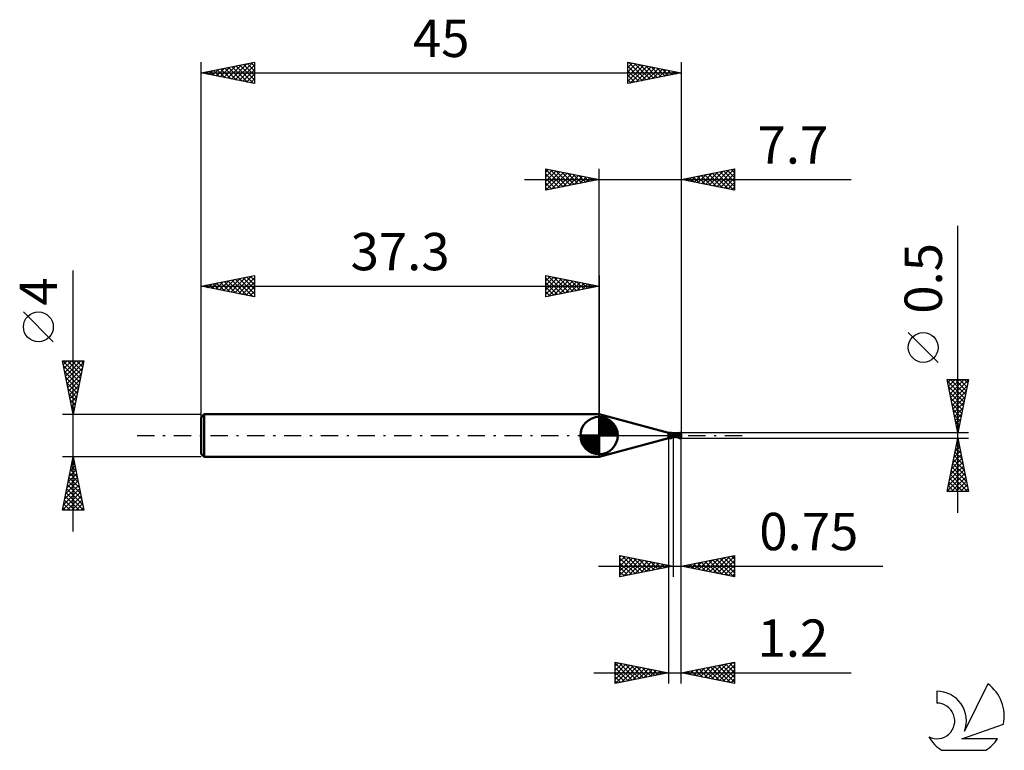
# Model space of a CAD drawing. Units: millimetres. Extents: x -17 to 75.3, y -29.5 to 39.
import ezdxf
from ezdxf.enums import TextEntityAlignment as Align

# ---------------------------------------------------------------- set-up
doc = ezdxf.new("R2010")
doc.units = ezdxf.units.MM
doc.header["$LTSCALE"] = 4.05
doc.linetypes.add('LONGDASH_DASH', pattern=[0.85, 0.4, -0.2, 0.05, -0.2])
for name, color, linetype in [('1', 4, 'CONTINUOUS'), ('2', 7, 'CONTINUOUS'), ('4', 2, 'LONGDASH_DASH'), ('CUT', 1, 'CONTINUOUS'), ('NOCUT', 7, 'CONTINUOUS'), ('SK1', 4, 'CONTINUOUS'), ('SK2', 7, 'CONTINUOUS'), ('SK4', 2, 'LONGDASH_DASH'), ('SK6', 5, 'CONTINUOUS')]:
    doc.layers.add(name, color=color, linetype=linetype)
doc.styles.get("Standard").update_dxf_attribs({"font": 'Monospac821 BT'})

msp = doc.modelspace()

# ---------------------------------------------------------------- linework, layer by layer
at = {"layer": '1', "color": 4, "linetype": 'CONTINUOUS', "lineweight": 50}
for p, q in [((43.8, 0.25), (37.3, 2)), ((37.3, -2), (37.3, 2)), ((43.8, 0.25), (44.071, 0.25)), ((43.8, -0.25), (43.8, 0.25)), ((43.914, 0.202), (43.915, 0.203)), ((43.914, 0.201), (43.914, 0.202)), ((43.914, 0.199), (43.914, 0.201)), ((43.914, 0.198), (43.914, 0.199)), ((43.914, 0.197), (43.914, 0.198)), ((43.914, 0.195), (43.914, 0.197)), ((43.914, 0.194), (43.914, 0.195)), ((43.914, 0.193), (43.914, 0.194)), ((43.915, 0.191), (43.914, 0.193)), ((43.915, 0.204), (43.916, 0.205)), ((43.915, 0.203), (43.915, 0.204)), ((43.916, 0.19), (43.915, 0.191)), ((43.916, 0.205), (43.917, 0.206)), ((43.916, 0.188), (43.916, 0.19)), ((43.917, 0.187), (43.916, 0.188)), ((43.917, 0.206), (43.918, 0.207)), ((43.918, 0.186), (43.917, 0.187)), ((43.918, 0.207), (43.919, 0.208)), ((43.918, 0.185), (43.918, 0.186)), ((43.919, 0.183), (43.918, 0.185)), ((43.919, 0.208), (43.92, 0.209)), ((43.92, 0.182), (43.919, 0.183)), ((43.92, 0.209), (43.921, 0.21)), ((43.921, 0.181), (43.92, 0.182)), ((43.921, 0.21), (43.923, 0.21)), ((43.929, 0.172), (43.921, 0.181)), ((43.923, 0.21), (43.924, 0.211)), ((43.924, 0.211), (43.926, 0.212)), ((43.926, 0.212), (43.928, 0.212)), ((43.928, 0.212), (43.929, 0.213)), ((43.929, 0.213), (43.931, 0.213)), ((43.938, 0.164), (43.929, 0.172)), ((43.931, 0.213), (43.933, 0.213)), ((43.933, 0.213), (43.935, 0.214)), ((43.935, 0.214), (43.946, 0.216)), ((43.947, 0.155), (43.938, 0.164)), ((43.946, 0.216), (43.957, 0.219)), ((43.956, 0.146), (43.947, 0.155)), ((43.966, 0.137), (43.956, 0.146)), ((43.957, 0.219), (43.968, 0.222)), ((43.977, 0.128), (43.966, 0.137)), ((43.968, 0.222), (43.979, 0.225)), ((43.987, 0.119), (43.977, 0.128)), ((43.979, 0.225), (43.989, 0.228)), ((43.999, 0.111), (43.987, 0.119)), ((43.989, 0.228), (43.998, 0.231)), ((43.998, 0.231), (44.008, 0.234)), ((44.01, 0.103), (43.999, 0.111)), ((44.008, 0.234), (44.017, 0.237)), ((44.023, 0.095), (44.01, 0.103)), ((44.017, 0.237), (44.025, 0.239)), ((44.035, 0.088), (44.023, 0.095)), ((44.025, 0.239), (44.033, 0.242)), ((44.033, 0.242), (44.041, 0.244)), ((44.048, 0.081), (44.035, 0.088)), ((44.041, 0.244), (44.048, 0.246)), ((44.048, 0.246), (44.055, 0.248)), ((44.061, 0.075), (44.048, 0.081)), ((44.055, 0.248), (44.061, 0.249)), ((44.061, 0.249), (44.066, 0.25)), ((44.074, 0.069), (44.061, 0.075)), ((44.066, 0.25), (44.071, 0.25)), ((44.074, 0.25), (44.071, 0.25)), ((44.076, 0.249), (44.074, 0.25)), ((44.088, 0.064), (44.074, 0.069)), ((44.079, 0.249), (44.076, 0.249)), ((44.081, 0.248), (44.079, 0.249)), ((44.082, 0.246), (44.081, 0.248)), ((44.083, 0.245), (44.082, 0.246)), ((44.089, 0.234), (44.083, 0.245)), ((44.102, 0.059), (44.088, 0.064)), ((44.096, 0.224), (44.089, 0.234)), ((44.104, 0.214), (44.096, 0.224)), ((44.116, 0.054), (44.102, 0.059)), ((44.112, 0.205), (44.104, 0.214)), ((44.121, 0.196), (44.112, 0.205)), ((44.13, 0.051), (44.116, 0.054)), ((44.125, 0.193), (44.121, 0.196)), ((44.133, 0.187), (44.125, 0.193)), ((44.144, 0.047), (44.13, 0.051)), ((44.14, 0.182), (44.133, 0.187)), ((44.139, -0.002), (44.143, 0)), ((44.151, 0.176), (44.14, 0.182)), ((44.143, 0), (44.157, 0.007)), ((44.151, 0.046), (44.144, 0.047)), ((44.161, 0.17), (44.151, 0.176)), ((44.158, 0.046), (44.151, 0.046)), ((44.157, 0.007), (44.172, 0.014)), ((44.165, 0.045), (44.158, 0.046)), ((44.172, 0.166), (44.161, 0.17)), ((44.165, 0.045), (44.172, 0.045)), ((44.183, 0.163), (44.172, 0.166)), ((44.172, 0.045), (44.179, 0.046)), ((44.172, 0.014), (44.186, 0.02)), ((44.179, 0.046), (44.185, 0.046)), ((44.197, 0.16), (44.183, 0.163)), ((44.185, 0.046), (44.192, 0.047)), ((44.186, 0.02), (44.202, 0.026)), ((44.192, 0.047), (44.198, 0.049)), ((44.206, 0.159), (44.197, 0.16)), ((44.198, 0.049), (44.204, 0.05)), ((44.202, 0.026), (44.217, 0.031)), ((44.204, 0.05), (44.209, 0.052)), ((44.217, 0.159), (44.206, 0.159)), ((44.209, 0.052), (44.214, 0.054)), ((44.214, 0.054), (44.219, 0.056)), ((44.217, 0.159), (44.228, 0.159)), ((44.217, 0.031), (44.233, 0.036)), ((44.219, 0.056), (44.224, 0.058)), ((44.224, 0.058), (44.229, 0.06)), ((44.228, 0.159), (44.239, 0.161)), ((44.229, 0.06), (44.233, 0.063)), ((44.233, 0.063), (44.237, 0.065)), ((44.233, 0.036), (44.25, 0.04)), ((44.237, 0.065), (44.24, 0.068)), ((44.239, 0.161), (44.25, 0.163)), ((44.24, 0.068), (44.243, 0.07)), ((44.243, 0.07), (44.246, 0.073)), ((44.246, 0.073), (44.248, 0.076)), ((44.248, 0.076), (44.25, 0.079)), ((44.25, -0.163), (44.25, 0.163)), ((44.272, 0.158), (44.25, 0.161)), ((44.272, 0.074), (44.25, 0.086)), ((44.259, 0.032), (44.25, 0.038)), ((44.261, 0.026), (44.25, 0.031)), ((44.269, 0.027), (44.259, 0.032)), ((44.273, 0.02), (44.261, 0.026)), ((44.278, 0.021), (44.269, 0.027)), ((44.295, 0.154), (44.272, 0.158)), ((44.294, 0.061), (44.272, 0.074)), ((44.284, 0.015), (44.273, 0.02)), ((44.287, 0.016), (44.278, 0.021)), ((44.295, 0.01), (44.284, 0.015)), ((44.297, 0.011), (44.287, 0.016)), ((44.316, 0.049), (44.294, 0.061)), ((44.312, 0.152), (44.295, 0.154)), ((44.306, 0.004), (44.295, 0.01)), ((44.306, 0.005), (44.297, 0.011)), ((44.316, 0), (44.306, 0.005)), ((44.318, -0.001), (44.306, 0.004)), ((44.334, 0.149), (44.312, 0.152)), ((44.339, 0.037), (44.316, 0.049)), ((44.316, 0), (44.316, 0)), ((44.357, 0.146), (44.334, 0.149)), ((44.361, 0.025), (44.339, 0.037)), ((44.374, 0.144), (44.357, 0.146)), ((44.384, 0.012), (44.361, 0.025)), ((44.397, 0.141), (44.374, 0.144)), ((44.406, 0), (44.384, 0.012)), ((44.42, 0.139), (44.397, 0.141)), ((44.465, -0.032), (44.406, 0)), ((44.436, 0.137), (44.42, 0.139)), ((44.459, 0.135), (44.436, 0.137)), ((44.482, 0.133), (44.459, 0.135)), ((44.498, 0.132), (44.482, 0.133)), ((44.52, 0.131), (44.498, 0.132)), ((44.53, 0.132), (44.508, 0.132)), ((44.542, 0.129), (44.52, 0.131)), ((44.552, 0.132), (44.53, 0.132)), ((44.625, 0.121), (44.542, 0.13)), ((44.552, 0.132), (44.575, 0.132)), ((44.563, 0.132), (44.604, 0.152)), ((44.575, 0.132), (44.596, 0.132)), ((44.596, 0.132), (44.616, 0.132)), ((44.604, 0.152), (44.649, 0.173)), ((44.616, 0.132), (44.639, 0.132)), ((44.618, 0.132), (44.664, 0.149)), ((44.707, 0.107), (44.625, 0.121)), ((44.639, 0.132), (44.678, 0.132)), ((44.649, 0.173), (44.7, 0.194)), ((44.664, 0.149), (44.711, 0.164)), ((44.705, 0.132), (44.678, 0.132)), ((44.7, 0.194), (44.76, 0.214)), ((44.737, 0.131), (44.705, 0.132)), ((44.791, 0.092), (44.707, 0.107)), ((44.711, 0.164), (44.757, 0.176)), ((44.768, 0.13), (44.737, 0.131)), ((44.757, 0.176), (44.803, 0.186)), ((44.76, 0.214), (44.83, 0.231)), ((44.8, 0.128), (44.768, 0.13)), ((44.863, 0.077), (44.791, 0.092)), ((44.832, 0.126), (44.8, 0.128)), ((44.803, 0.186), (44.849, 0.194)), ((44.83, 0.231), (44.911, 0.244)), ((44.863, 0.123), (44.832, 0.126)), ((44.849, 0.194), (44.896, 0.2)), ((44.895, 0.119), (44.863, 0.123)), ((44.919, 0.065), (44.863, 0.077)), ((44.892, 0.209), (44.891, 0.211)), ((44.946, 0.104), (44.891, 0.211)), ((44.899, 0.21), (44.891, 0.211)), ((44.893, 0.208), (44.892, 0.209)), ((44.892, 0.111), (44.893, 0.114)), ((44.892, 0.109), (44.892, 0.111)), ((44.892, 0.107), (44.892, 0.109)), ((44.892, 0.104), (44.892, 0.107)), ((44.909, 0.104), (44.892, 0.104)), ((44.893, 0.206), (44.893, 0.208)), ((44.894, 0.205), (44.893, 0.206)), ((44.893, 0.116), (44.894, 0.118)), ((44.893, 0.114), (44.893, 0.116)), ((44.895, 0.203), (44.894, 0.205)), ((44.894, 0.118), (44.895, 0.119)), ((44.895, 0.202), (44.895, 0.203)), ((44.896, 0.2), (44.895, 0.202)), ((44.895, 0.119), (44.895, 0.119)), ((44.895, 0.119), (44.895, 0.119)), ((44.895, 0.119), (44.895, 0.119)), ((44.895, 0.119), (44.895, 0.119)), ((44.895, 0.119), (44.895, 0.119)), ((44.895, 0.119), (44.895, 0.119)), ((44.898, 0.119), (44.895, 0.119)), ((44.898, 0.195), (44.896, 0.2)), ((44.9, 0.19), (44.898, 0.195)), ((44.898, 0.119), (44.9, 0.12)), ((44.907, 0.21), (44.899, 0.21)), ((44.902, 0.185), (44.9, 0.19)), ((44.9, 0.12), (44.902, 0.12)), ((44.903, 0.18), (44.902, 0.185)), ((44.902, 0.12), (44.904, 0.121)), ((44.905, 0.176), (44.903, 0.18)), ((44.904, 0.121), (44.906, 0.122)), ((44.906, 0.171), (44.905, 0.176)), ((44.907, 0.167), (44.906, 0.171)), ((44.906, 0.122), (44.907, 0.124)), ((44.914, 0.209), (44.907, 0.21)), ((44.908, 0.162), (44.907, 0.167)), ((44.907, 0.124), (44.909, 0.126)), ((44.909, 0.158), (44.908, 0.162)), ((44.91, 0.154), (44.909, 0.158)), ((44.909, 0.126), (44.91, 0.128)), ((44.923, 0.104), (44.909, 0.104)), ((44.911, 0.15), (44.91, 0.154)), ((44.91, 0.131), (44.911, 0.133)), ((44.91, 0.128), (44.91, 0.131)), ((44.911, 0.244), (45, 0.25)), ((44.911, 0.147), (44.911, 0.15)), ((44.911, 0.143), (44.911, 0.147)), ((44.911, 0.14), (44.911, 0.143)), ((44.911, 0.136), (44.911, 0.14)), ((44.911, 0.133), (44.911, 0.136)), ((44.922, 0.208), (44.914, 0.209)), ((44.972, 0.051), (44.919, 0.065)), ((44.93, 0.207), (44.922, 0.208)), ((44.936, 0.104), (44.923, 0.104)), ((44.937, 0.206), (44.93, 0.207)), ((44.947, 0.104), (44.936, 0.104)), ((44.945, 0.204), (44.937, 0.206)), ((44.945, 0.204), (44.954, 0.205)), ((44.953, 0.203), (44.945, 0.204)), ((44.959, 0.104), (44.947, 0.104)), ((44.961, 0.201), (44.953, 0.203)), ((44.954, 0.205), (44.963, 0.206)), ((44.971, 0.104), (44.959, 0.104)), ((44.969, 0.199), (44.961, 0.201)), ((44.963, 0.206), (44.972, 0.206)), ((44.963, -0.001), (44.964, 0.008)), ((44.964, 0.008), (44.966, 0.017)), ((44.966, 0.017), (44.967, 0.026)), ((44.967, 0.026), (44.968, 0.034)), ((44.968, 0.034), (44.97, 0.043)), ((44.977, 0.197), (44.969, 0.199)), ((44.97, 0.043), (44.972, 0.051)), ((44.985, 0.104), (44.971, 0.104)), ((44.972, 0.206), (44.982, 0.206)), ((44.972, 0.057), (44.973, 0.062)), ((44.972, 0.051), (44.972, 0.057)), ((44.973, 0.062), (44.974, 0.067)), ((44.974, 0.067), (44.975, 0.073)), ((44.975, 0.073), (44.977, 0.078)), ((44.985, 0.195), (44.977, 0.197)), ((44.977, 0.078), (44.978, 0.083)), ((44.978, 0.083), (44.979, 0.087)), ((44.979, 0.087), (44.98, 0.092)), ((44.98, 0.092), (44.982, 0.096)), ((44.982, 0.206), (44.991, 0.206)), ((44.982, 0.096), (44.983, 0.1)), ((44.983, 0.1), (44.985, 0.104)), ((44.993, 0.193), (44.985, 0.195)), ((45, 0.044), (44.985, 0.104)), ((45, 0.206), (44.991, 0.206)), ((45, 0.191), (44.993, 0.193)), ((45, -0.25), (45, 0.25)), ((37.3, -2), (43.8, -0.25)), ((43.8, -0.25), (44.071, -0.25)), ((44.026, -0.128), (44.027, -0.123)), ((44.026, -0.132), (44.026, -0.128)), ((44.026, -0.137), (44.026, -0.132)), ((44.027, -0.141), (44.026, -0.137)), ((44.027, -0.123), (44.028, -0.118)), ((44.028, -0.146), (44.027, -0.141)), ((44.028, -0.118), (44.029, -0.114)), ((44.029, -0.15), (44.028, -0.146)), ((44.029, -0.114), (44.031, -0.109)), ((44.031, -0.154), (44.029, -0.15)), ((44.031, -0.109), (44.033, -0.105)), ((44.033, -0.157), (44.031, -0.154)), ((44.033, -0.105), (44.035, -0.1)), ((44.036, -0.161), (44.033, -0.157)), ((44.035, -0.1), (44.037, -0.096)), ((44.039, -0.164), (44.036, -0.161)), ((44.037, -0.096), (44.039, -0.091)), ((44.039, -0.091), (44.042, -0.086)), ((44.042, -0.167), (44.039, -0.164)), ((44.042, -0.086), (44.045, -0.082)), ((44.046, -0.17), (44.042, -0.167)), ((44.045, -0.082), (44.049, -0.077)), ((44.05, -0.173), (44.046, -0.17)), ((44.049, -0.077), (44.052, -0.073)), ((44.054, -0.175), (44.05, -0.173)), ((44.052, -0.073), (44.056, -0.068)), ((44.059, -0.177), (44.054, -0.175)), ((44.056, -0.068), (44.06, -0.063)), ((44.063, -0.185), (44.059, -0.177)), ((44.06, -0.063), (44.064, -0.058)), ((44.067, -0.193), (44.063, -0.185)), ((44.064, -0.058), (44.069, -0.054)), ((44.071, -0.2), (44.067, -0.193)), ((44.069, -0.054), (44.073, -0.049)), ((44.074, -0.207), (44.071, -0.2)), ((44.071, -0.25), (44.074, -0.25)), ((44.073, -0.049), (44.078, -0.045)), ((44.077, -0.213), (44.074, -0.207)), ((44.074, -0.25), (44.076, -0.249)), ((44.076, -0.249), (44.079, -0.249)), ((44.08, -0.219), (44.077, -0.213)), ((44.078, -0.045), (44.083, -0.04)), ((44.079, -0.249), (44.081, -0.248)), ((44.082, -0.225), (44.08, -0.219)), ((44.081, -0.248), (44.082, -0.246)), ((44.083, -0.23), (44.082, -0.225)), ((44.082, -0.246), (44.083, -0.245)), ((44.083, -0.04), (44.088, -0.036)), ((44.084, -0.235), (44.083, -0.23)), ((44.083, -0.245), (44.089, -0.234)), ((44.083, -0.245), (44.084, -0.242)), ((44.085, -0.239), (44.084, -0.235)), ((44.084, -0.242), (44.085, -0.239)), ((44.088, -0.036), (44.093, -0.032)), ((44.089, -0.234), (44.096, -0.224)), ((44.093, -0.032), (44.098, -0.028)), ((44.096, -0.224), (44.104, -0.214)), ((44.098, -0.028), (44.104, -0.024)), ((44.104, -0.024), (44.109, -0.02)), ((44.104, -0.214), (44.112, -0.205)), ((44.109, -0.02), (44.115, -0.017)), ((44.112, -0.205), (44.121, -0.196)), ((44.115, -0.017), (44.119, -0.014)), ((44.119, -0.014), (44.123, -0.012)), ((44.121, -0.196), (44.125, -0.193)), ((44.123, -0.012), (44.127, -0.009)), ((44.125, -0.193), (44.133, -0.187)), ((44.127, -0.009), (44.131, -0.007)), ((44.131, -0.007), (44.135, -0.005)), ((44.133, -0.187), (44.14, -0.182)), ((44.135, -0.005), (44.139, -0.002)), ((44.14, -0.182), (44.151, -0.176)), ((44.151, -0.176), (44.161, -0.17)), ((44.161, -0.17), (44.172, -0.166)), ((44.172, -0.166), (44.183, -0.163)), ((44.183, -0.163), (44.197, -0.16)), ((44.197, -0.16), (44.206, -0.159)), ((44.206, -0.159), (44.217, -0.159)), ((44.228, -0.159), (44.217, -0.159)), ((44.239, -0.161), (44.228, -0.159)), ((44.25, -0.163), (44.239, -0.161)), ((44.299, -0.078), (44.25, -0.066)), ((44.286, -0.124), (44.25, -0.12)), ((44.25, -0.161), (44.273, -0.158)), ((44.273, -0.158), (44.296, -0.154)), ((44.322, -0.127), (44.286, -0.124)), ((44.296, -0.154), (44.314, -0.152)), ((44.348, -0.089), (44.299, -0.078)), ((44.314, -0.152), (44.338, -0.148)), ((44.317, -0.001), (44.316, 0)), ((44.317, -0.001), (44.317, -0.001)), ((44.318, -0.001), (44.317, -0.001)), ((44.318, -0.001), (44.318, -0.001)), ((44.318, -0.002), (44.318, -0.001)), ((44.357, -0.023), (44.318, -0.002)), ((44.358, -0.129), (44.322, -0.127)), ((44.338, -0.148), (44.36, -0.146)), ((44.397, -0.099), (44.348, -0.089)), ((44.395, -0.043), (44.357, -0.023)), ((44.394, -0.131), (44.358, -0.129)), ((44.36, -0.146), (44.379, -0.143)), ((44.379, -0.143), (44.404, -0.141)), ((44.427, -0.132), (44.394, -0.131)), ((44.432, -0.064), (44.395, -0.043)), ((44.446, -0.108), (44.397, -0.099)), ((44.404, -0.141), (44.425, -0.138)), ((44.425, -0.138), (44.444, -0.137)), ((44.459, -0.132), (44.427, -0.132)), ((44.471, -0.084), (44.432, -0.064)), ((44.444, -0.137), (44.47, -0.134)), ((44.494, -0.115), (44.446, -0.108)), ((44.459, -0.132), (44.487, -0.132)), ((44.518, -0.062), (44.465, -0.032)), ((44.47, -0.134), (44.49, -0.133)), ((44.509, -0.104), (44.471, -0.084)), ((44.487, -0.132), (44.504, -0.132)), ((44.49, -0.133), (44.508, -0.132)), ((44.543, -0.122), (44.494, -0.115)), ((44.504, -0.132), (44.518, -0.132)), ((44.547, -0.123), (44.509, -0.104)), ((44.565, -0.088), (44.518, -0.062)), ((44.518, -0.132), (44.533, -0.132)), ((44.533, -0.132), (44.548, -0.132)), ((44.584, -0.142), (44.547, -0.123)), ((44.548, -0.132), (44.563, -0.132)), ((44.606, -0.111), (44.565, -0.088)), ((44.623, -0.161), (44.584, -0.142)), ((44.641, -0.131), (44.606, -0.111)), ((44.667, -0.181), (44.623, -0.161)), ((44.672, -0.147), (44.641, -0.131)), ((44.717, -0.2), (44.667, -0.181)), ((44.704, -0.161), (44.672, -0.147)), ((44.736, -0.175), (44.704, -0.161)), ((44.774, -0.218), (44.717, -0.2)), ((44.768, -0.187), (44.736, -0.175)), ((44.801, -0.199), (44.768, -0.187)), ((44.841, -0.234), (44.774, -0.218)), ((44.837, -0.21), (44.801, -0.199)), ((44.874, -0.22), (44.837, -0.21)), ((44.918, -0.245), (44.841, -0.234)), ((44.913, -0.23), (44.874, -0.22)), ((44.953, -0.238), (44.913, -0.23)), ((45, -0.25), (44.918, -0.245)), ((44.993, -0.244), (44.953, -0.238)), ((44.96, -0.04), (44.961, -0.03)), ((44.96, -0.049), (44.96, -0.04)), ((44.96, -0.059), (44.96, -0.049)), ((44.96, -0.069), (44.96, -0.059)), ((44.96, -0.079), (44.96, -0.069)), ((44.96, -0.089), (44.96, -0.079)), ((44.96, -0.098), (44.96, -0.089)), ((44.961, -0.108), (44.96, -0.098)), ((44.961, -0.02), (44.962, -0.011)), ((44.961, -0.03), (44.961, -0.02)), ((44.962, -0.118), (44.961, -0.108)), ((44.962, -0.011), (44.963, -0.001)), ((44.962, -0.127), (44.962, -0.118)), ((44.963, -0.136), (44.962, -0.127)), ((44.965, -0.145), (44.963, -0.136)), ((44.966, -0.154), (44.965, -0.145)), ((44.967, -0.163), (44.966, -0.154)), ((44.969, -0.171), (44.967, -0.163)), ((44.971, -0.18), (44.969, -0.171)), ((44.972, -0.187), (44.971, -0.18)), ((44.974, -0.195), (44.972, -0.187)), ((44.976, -0.202), (44.974, -0.195)), ((44.979, -0.209), (44.976, -0.202)), ((44.981, -0.216), (44.979, -0.209)), ((44.983, -0.222), (44.981, -0.216)), ((44.986, -0.228), (44.983, -0.222)), ((44.988, -0.234), (44.986, -0.228)), ((44.991, -0.239), (44.988, -0.234)), ((44.993, -0.244), (44.991, -0.239))]:
    msp.add_line(p, q, dxfattribs=at)
for centre, major_axis, ratio, start_param, end_param in [((44.155, 0.32), (-0.035, 0.256), 0.94098, 1.868768, 3.400448), ((44.292, -0.339), (0.051, 0.372), 0.940977, 0.261241, 0.66692), ((44.265, -0.335), (0.037, 0.27), 0.940979, 0.200836, 1.077411), ((45.011, 0), (0, 0.25), 0.324919, 2.921133, 3.00499)]:
    msp.add_ellipse(centre, major_axis=major_axis, ratio=ratio, start_param=start_param, end_param=end_param, dxfattribs=at)
at = {"layer": '2', "color": 7, "linetype": 'CONTINUOUS', "lineweight": 25}
for p, q in [((32.3, 23), (32.3, 25)), ((32.3, 25), (37.3, 24)), ((32.3, 24.698), (32.551, 24.95)), ((32.3, 24.94), (33.917, 23.323)), ((37.3, 0), (37.3, 25)), ((45, 25), (45, 0.25)), ((45, 24), (50, 25)), ((48.33, 23.334), (49.995, 24.999)), ((49.696, 24.939), (50, 24.635)), ((50, 25), (50, 23)), ((30.3, 24), (60.925, 24)), ((32.3, 24.274), (32.905, 24.879)), ((32.3, 23.85), (33.258, 24.808)), ((32.3, 23.426), (33.612, 24.738)), ((32.3, 23.001), (33.965, 24.667)), ((32.3, 24.516), (33.563, 23.253)), ((32.3, 24.092), (33.21, 23.182)), ((37.3, 24), (32.3, 23)), ((32.756, 24.909), (34.271, 23.394)), ((32.828, 23.106), (34.319, 24.596)), ((33.286, 24.803), (34.624, 23.465)), ((33.359, 23.212), (34.673, 24.525)), ((33.817, 24.697), (34.978, 23.535)), ((33.889, 23.318), (35.026, 24.455)), ((34.347, 24.591), (35.331, 23.606)), ((34.419, 23.424), (35.38, 24.384)), ((34.877, 24.485), (35.685, 23.677)), ((34.95, 23.53), (35.733, 24.313)), ((35.408, 24.378), (36.038, 23.748)), ((35.48, 23.636), (36.087, 24.243)), ((35.938, 24.272), (36.392, 23.818)), ((36.01, 23.742), (36.44, 24.172)), ((36.468, 24.166), (36.745, 23.889)), ((36.541, 23.848), (36.794, 24.101)), ((36.999, 24.06), (37.099, 23.96)), ((37.071, 23.954), (37.147, 24.03)), ((50, 23), (45, 24)), ((45.1, 24.02), (45.15, 23.97)), ((45.148, 23.97), (45.222, 24.044)), ((45.453, 24.091), (45.68, 23.864)), ((45.502, 23.9), (45.753, 24.15)), ((45.807, 24.161), (46.21, 23.758)), ((45.855, 23.829), (46.283, 24.257)), ((46.161, 24.232), (46.741, 23.652)), ((46.209, 23.758), (46.813, 24.363)), ((46.514, 24.303), (47.271, 23.546)), ((46.562, 23.687), (47.344, 24.469)), ((46.868, 24.373), (47.801, 23.44)), ((46.916, 23.617), (47.874, 24.575)), ((47.221, 24.444), (48.332, 23.334)), ((47.27, 23.546), (48.404, 24.681)), ((47.575, 24.515), (48.862, 23.228)), ((47.623, 23.475), (48.935, 24.787)), ((47.928, 24.586), (49.392, 23.121)), ((47.977, 23.405), (49.465, 24.893)), ((48.282, 24.656), (49.923, 23.015)), ((48.635, 24.727), (50, 23.362)), ((48.684, 23.263), (50, 24.579)), ((48.989, 24.798), (50, 23.787)), ((49.037, 23.192), (50, 24.155)), ((49.343, 24.868), (50, 24.211)), ((32.3, 23.668), (32.856, 23.111)), ((32.3, 23.243), (32.503, 23.041)), ((49.391, 23.122), (50, 23.731)), ((49.744, 23.051), (50, 23.307)), ((70.925, -7.25), (70.925, 19.675)), ((69.075, 6.862), (66.275, 9.662)), ((70.925, 0.25), (69.925, 5.25)), ((69.925, 5.25), (71.925, 5.25)), ((69.954, 5.106), (71.572, 3.487)), ((69.979, 4.978), (70.251, 5.25)), ((70.05, 4.625), (70.675, 5.25)), ((70.121, 4.271), (71.099, 5.25)), ((70.191, 3.918), (71.524, 5.25)), ((70.234, 5.25), (71.643, 3.841)), ((70.262, 3.564), (71.919, 5.221)), ((70.333, 3.211), (71.813, 4.691)), ((70.658, 5.25), (71.714, 4.194)), ((71.925, 5.25), (70.925, 0.25)), ((71.082, 5.25), (71.785, 4.548)), ((71.507, 5.25), (71.855, 4.901)), ((70.06, 4.575), (71.502, 3.134)), ((70.166, 4.045), (71.431, 2.78)), ((70.404, 2.857), (71.707, 4.161)), ((70.272, 3.515), (71.36, 2.426)), ((70.378, 2.984), (71.29, 2.073)), ((70.474, 2.504), (71.601, 3.63)), ((70.545, 2.15), (71.495, 3.1)), ((70.484, 2.454), (71.219, 1.719)), ((70.59, 1.924), (71.148, 1.366)), ((70.616, 1.796), (71.389, 2.57)), ((70.686, 1.443), (71.283, 2.039)), ((70.696, 1.393), (71.077, 1.012)), ((70.757, 1.089), (71.177, 1.509)), ((70.828, 0.736), (71.071, 0.979)), ((71.925, 0.25), (45, 0.25)), ((70.802, 0.863), (71.007, 0.659)), ((70.899, 0.382), (70.965, 0.448)), ((70.908, 0.333), (70.936, 0.305)), ((43.8, -0.25), (43.8, -23.25)), ((44.25, -0.25), (44.25, -13.25)), ((45, -0.25), (71.925, -0.25)), ((45, -13.25), (45, -0.25)), ((45, -23.25), (45, -0.25)), ((69.925, -5.25), (70.925, -0.25)), ((70.779, -0.979), (71.022, -0.736)), ((70.807, -0.839), (71.102, -1.133)), ((70.878, -0.485), (70.996, -0.603)), ((70.885, -0.449), (70.952, -0.383)), ((70.925, -0.25), (71.925, -5.25)), ((70.461, -2.57), (71.234, -1.797)), ((70.567, -2.04), (71.164, -1.443)), ((70.666, -1.546), (71.314, -2.194)), ((70.673, -1.509), (71.093, -1.09)), ((70.737, -1.192), (71.208, -1.664)), ((70.249, -3.631), (71.376, -2.504)), ((70.355, -3.1), (71.305, -2.15)), ((70.454, -2.607), (71.632, -3.785)), ((70.524, -2.253), (71.526, -3.255)), ((70.595, -1.9), (71.42, -2.724)), ((69.931, -5.222), (71.588, -3.565)), ((70.037, -4.691), (71.517, -3.211)), ((70.143, -4.161), (71.446, -2.857)), ((70.242, -3.667), (71.824, -5.25)), ((70.312, -3.314), (71.844, -4.846)), ((70.383, -2.96), (71.738, -4.315)), ((70.1, -4.374), (70.976, -5.25)), ((70.171, -4.021), (71.4, -5.25)), ((70.327, -5.25), (71.659, -3.918)), ((70.751, -5.25), (71.729, -4.272)), ((71.925, -5.25), (69.925, -5.25)), ((69.959, -5.082), (70.127, -5.25)), ((70.029, -4.728), (70.551, -5.25)), ((71.175, -5.25), (71.8, -4.625)), ((71.599, -5.25), (71.871, -4.979)), ((39.25, -13.25), (39.25, -11.25)), ((39.25, -11.25), (44.25, -12.25)), ((39.25, -11.402), (39.376, -11.275)), ((39.25, -11.826), (39.73, -11.346)), ((39.25, -12.25), (40.083, -11.417)), ((39.25, -12.674), (40.437, -11.487)), ((39.25, -11.502), (40.706, -12.959)), ((39.25, -13.099), (40.791, -11.558)), ((39.25, -11.927), (40.353, -13.029)), ((39.465, -11.293), (41.06, -12.888)), ((39.591, -13.182), (41.144, -11.629)), ((39.995, -11.399), (41.413, -12.817)), ((40.122, -13.076), (41.498, -11.7)), ((40.526, -11.505), (41.767, -12.747)), ((40.652, -12.97), (41.851, -11.77)), ((41.056, -11.611), (42.121, -12.676)), ((41.182, -12.864), (42.205, -11.841)), ((41.586, -11.717), (42.474, -12.605)), ((41.713, -12.757), (42.558, -11.912)), ((42.117, -11.823), (42.828, -12.534)), ((42.243, -12.651), (42.912, -11.982)), ((42.647, -11.929), (43.181, -12.464)), ((45, -12.25), (50, -11.25)), ((45.903, -12.431), (46.354, -11.979)), ((46.256, -12.501), (46.884, -11.873)), ((46.526, -11.945), (47.288, -12.708)), ((46.61, -12.572), (47.415, -11.767)), ((46.879, -11.874), (47.819, -12.814)), ((46.963, -12.643), (47.945, -11.661)), ((47.233, -11.803), (48.349, -12.92)), ((47.317, -12.713), (48.475, -11.555)), ((47.586, -11.733), (48.879, -13.026)), ((47.671, -12.784), (49.006, -11.449)), ((47.94, -11.662), (49.41, -13.132)), ((48.024, -12.855), (49.536, -11.343)), ((48.293, -11.591), (49.94, -13.238)), ((48.378, -12.926), (50, -11.303)), ((48.647, -11.521), (50, -12.874)), ((48.731, -12.996), (50, -11.727)), ((49, -11.45), (50, -12.449)), ((49.354, -11.379), (50, -12.025)), ((49.708, -11.308), (50, -11.601)), ((50, -11.25), (50, -13.25)), ((37.25, -12.25), (63.9, -12.25)), ((44.25, -12.25), (39.25, -13.25)), ((39.25, -12.351), (39.999, -13.1)), ((39.25, -12.775), (39.646, -13.171)), ((42.773, -12.545), (43.265, -12.053)), ((43.177, -12.035), (43.535, -12.393)), ((43.304, -12.439), (43.619, -12.124)), ((43.708, -12.142), (43.888, -12.322)), ((43.834, -12.333), (43.973, -12.195)), ((44.238, -12.248), (44.242, -12.252)), ((50, -13.25), (45, -12.25)), ((45.111, -12.228), (45.167, -12.283)), ((45.196, -12.289), (45.293, -12.191)), ((45.465, -12.157), (45.697, -12.389)), ((45.549, -12.36), (45.824, -12.085)), ((45.818, -12.086), (46.228, -12.496)), ((46.172, -12.016), (46.758, -12.602)), ((49.085, -13.067), (50, -12.152)), ((49.438, -13.138), (50, -12.576)), ((39.25, -13.199), (39.292, -13.242)), ((49.792, -13.208), (50, -13)), ((38.8, -23.25), (38.8, -21.25)), ((38.8, -21.25), (43.8, -22.25)), ((38.8, -21.618), (39.107, -21.311)), ((38.8, -21.346), (40.387, -22.933)), ((38.8, -22.042), (39.46, -21.382)), ((38.8, -22.466), (39.814, -21.453)), ((38.8, -22.891), (40.167, -21.523)), ((38.8, -21.77), (40.033, -23.003)), ((38.881, -23.234), (40.521, -21.594)), ((39.211, -21.332), (40.74, -22.862)), ((39.411, -23.128), (40.874, -21.665)), ((39.741, -21.438), (41.094, -22.791)), ((39.942, -23.022), (41.228, -21.736)), ((40.271, -21.544), (41.448, -22.72)), ((40.472, -22.916), (41.581, -21.806)), ((40.802, -21.65), (41.801, -22.65)), ((41.002, -22.81), (41.935, -21.877)), ((41.332, -21.756), (42.155, -22.579)), ((41.533, -22.703), (42.289, -21.948)), ((41.862, -21.862), (42.508, -22.508)), ((42.063, -22.597), (42.642, -22.018)), ((42.393, -21.969), (42.862, -22.438)), ((42.593, -22.491), (42.996, -22.089)), ((42.923, -22.075), (43.215, -22.367)), ((45, -22.25), (50, -21.25)), ((45.397, -22.329), (45.596, -22.131)), ((45.617, -22.127), (45.925, -22.435)), ((45.751, -22.4), (46.126, -22.025)), ((45.97, -22.056), (46.456, -22.541)), ((46.104, -22.471), (46.657, -21.919)), ((46.324, -21.985), (46.986, -22.647)), ((46.458, -22.542), (47.187, -21.813)), ((46.678, -21.914), (47.516, -22.753)), ((46.811, -22.612), (47.717, -21.707)), ((47.031, -21.844), (48.047, -22.859)), ((47.165, -22.683), (48.248, -21.6)), ((47.385, -21.773), (48.577, -22.965)), ((47.519, -22.754), (48.778, -21.494)), ((47.738, -21.702), (49.107, -23.071)), ((47.872, -22.824), (49.308, -21.388)), ((48.092, -21.632), (49.638, -23.178)), ((48.226, -22.895), (49.838, -21.282)), ((48.445, -21.561), (50, -23.116)), ((48.579, -22.966), (50, -21.545)), ((48.799, -21.49), (50, -22.691)), ((48.933, -23.037), (50, -21.969)), ((49.152, -21.42), (50, -22.267)), ((49.506, -21.349), (50, -21.843)), ((49.86, -21.278), (50, -21.419)), ((50, -21.25), (50, -23.25)), ((36.8, -22.25), (60.925, -22.25)), ((38.8, -22.194), (39.68, -23.074)), ((43.8, -22.25), (38.8, -23.25)), ((38.8, -22.619), (39.326, -23.145)), ((38.8, -23.043), (38.973, -23.215)), ((43.124, -22.385), (43.349, -22.16)), ((43.453, -22.181), (43.569, -22.296)), ((43.654, -22.279), (43.703, -22.231)), ((50, -23.25), (45, -22.25)), ((45.044, -22.259), (45.066, -22.237)), ((45.263, -22.197), (45.395, -22.329)), ((49.286, -23.107), (50, -22.394)), ((49.64, -23.178), (50, -22.818)), ((49.993, -23.249), (50, -23.242))]:
    msp.add_line(p, q, dxfattribs=at)
msp.add_circle((67.675, 8.262), 1.4, dxfattribs=at)
at = {"layer": '4', "color": 2, "linetype": 'LONGDASH_DASH', "lineweight": 25}
msp.add_line((37.3, 0), (45, 0), dxfattribs=at)
at = {"layer": 'CUT', "color": 1, "linetype": 'CONTINUOUS', "lineweight": 25}
for p, q in [((45, 0.25), (44.25, 0.25)), ((44.25, 0.25), (44.25, 0)), ((44.25, 0), (45, 0)), ((45, 0.245), (45, 0.25)), ((45, 0), (45, 0.245))]:
    msp.add_line(p, q, dxfattribs=at)
at = {"layer": 'NOCUT', "color": 7, "linetype": 'CONTINUOUS', "lineweight": 25}
for p, q in [((43.8, 0.25), (37.3, 2)), ((37.3, 2), (37.3, 0)), ((37.3, 0), (44.25, 0)), ((44.25, 0.25), (43.8, 0.25)), ((44.25, 0), (44.25, 0.25))]:
    msp.add_line(p, q, dxfattribs=at)
at = {"layer": 'SK1', "color": 4, "linetype": 'CONTINUOUS', "lineweight": 50}
for p, q in [((0.3, 2), (0, 1.7)), ((37.3, 2), (0.3, 2)), ((0.3, 2), (0.3, -2)), ((0, 1.7), (0, -1.7)), ((37.3, 0), (37.3, 1.75)), ((37.3, 1.705), (37.344, 1.749)), ((37.3, 1.457), (37.571, 1.728)), ((37.3, 1.705), (39.005, 0)), ((37.3, 1.21), (37.774, 1.684)), ((37.3, 0.962), (37.959, 1.621)), ((37.3, 0.715), (38.127, 1.542)), ((37.3, 1.457), (38.757, 0)), ((37.3, 0.467), (38.281, 1.448)), ((37.3, 0.22), (38.423, 1.342)), ((37.3, 1.21), (38.51, 0)), ((37.3, 0.962), (38.262, 0)), ((37.328, 0), (38.551, 1.223)), ((37.515, 1.737), (39.037, 0.215)), ((37.575, 0), (38.667, 1.092)), ((37.823, 0), (38.771, 0.948)), ((37.833, 1.667), (38.967, 0.533)), ((38.34, 1.407), (38.707, 1.04)), ((37.3, 0), (35.55, 0)), ((35.551, -0.044), (35.595, 0)), ((35.572, -0.271), (35.843, 0)), ((35.616, -0.474), (36.09, 0)), ((35.679, -0.659), (36.338, 0)), ((35.758, -0.827), (36.585, 0)), ((35.787, 0), (37.3, -1.513)), ((35.852, -0.981), (36.833, 0)), ((35.958, -1.123), (37.08, 0)), ((36.035, 0), (37.3, -1.265)), ((36.282, 0), (37.3, -1.018)), ((36.53, 0), (37.3, -0.77)), ((36.777, 0), (37.3, -0.523)), ((37.025, 0), (37.3, -0.275)), ((37.272, 0), (37.3, -0.028)), ((37.3, 0.715), (38.015, 0)), ((37.3, 0.467), (37.767, 0)), ((37.3, 0.22), (37.52, 0)), ((37.3, 0), (39.05, 0)), ((37.3, -1.75), (37.3, 0)), ((38.07, 0), (38.861, 0.79)), ((38.318, 0), (38.936, 0.619)), ((38.565, 0), (38.996, 0.431)), ((38.813, 0), (39.036, 0.223)), ((35.55, -0.011), (37.289, -1.75)), ((35.574, -0.281), (37.019, -1.726)), ((35.664, -0.619), (36.681, -1.636)), ((36.077, -1.251), (37.3, -0.028)), ((36.208, -1.367), (37.3, -0.275)), ((36.352, -1.471), (37.3, -0.523)), ((36.51, -1.561), (37.3, -0.77)), ((0, -1.7), (0.3, -2)), ((36.681, -1.636), (37.3, -1.018)), ((36.869, -1.696), (37.3, -1.265)), ((37.077, -1.736), (37.3, -1.513)), ((0.3, -2), (37.3, -2))]:
    msp.add_line(p, q, dxfattribs=at)
for start, end in [(90, 180), (0, 90), (180, 270), (270, 0)]:
    msp.add_arc((37.3, 0), 1.75, start, end, dxfattribs=at)
at = {"layer": 'SK2', "color": 7, "linetype": 'CONTINUOUS', "lineweight": 25}
for p, q in [((0, 0), (0, 35)), ((0, 34), (5, 35)), ((0.727, 33.855), (1.09, 34.218)), ((0.799, 34.16), (1.199, 33.76)), ((1.08, 33.784), (1.62, 34.324)), ((1.153, 34.231), (1.73, 33.654)), ((1.434, 33.713), (2.151, 34.43)), ((1.507, 34.301), (2.26, 33.548)), ((1.787, 33.642), (2.681, 34.536)), ((1.86, 34.372), (2.79, 33.442)), ((2.141, 33.572), (3.211, 34.642)), ((2.214, 34.443), (3.321, 33.336)), ((2.495, 33.501), (3.742, 34.748)), ((2.567, 34.513), (3.851, 33.23)), ((2.848, 33.43), (4.272, 34.854)), ((2.921, 34.584), (4.381, 33.124)), ((3.202, 33.36), (4.802, 34.96)), ((3.274, 34.655), (4.911, 33.018)), ((3.555, 33.289), (5, 34.734)), ((3.628, 34.726), (5, 33.353)), ((3.909, 33.218), (5, 34.309)), ((3.981, 34.796), (5, 33.778)), ((4.335, 34.867), (5, 34.202)), ((4.689, 34.938), (5, 34.626)), ((5, 35), (5, 33)), ((40, 33), (40, 35)), ((40, 35), (45, 34)), ((40, 34.944), (40.047, 34.991)), ((40, 34.52), (40.4, 34.92)), ((40, 34.096), (40.754, 34.849)), ((40, 33.671), (41.107, 34.779)), ((40, 33.247), (41.461, 34.708)), ((40, 34.635), (41.363, 33.272)), ((40, 34.211), (41.009, 33.202)), ((40.074, 34.985), (41.716, 33.343)), ((40.222, 33.044), (41.814, 34.637)), ((40.605, 34.879), (42.07, 33.414)), ((40.752, 33.15), (42.168, 34.566)), ((41.135, 34.773), (42.423, 33.485)), ((41.282, 33.256), (42.521, 34.496)), ((41.665, 34.667), (42.777, 33.555)), ((41.812, 33.362), (42.875, 34.425)), ((42.196, 34.561), (43.131, 33.626)), ((42.343, 33.469), (43.229, 34.354)), ((42.726, 34.455), (43.484, 33.697)), ((42.873, 33.575), (43.582, 34.284)), ((43.256, 34.349), (43.838, 33.767)), ((43.403, 33.681), (43.936, 34.213)), ((43.787, 34.243), (44.191, 33.838)), ((43.934, 33.787), (44.289, 34.142)), ((45, 35), (45, 0.25)), ((0, 34), (45, 34)), ((5, 33), (0, 34)), ((0.02, 33.996), (0.029, 34.006)), ((0.092, 34.018), (0.139, 33.972)), ((0.373, 33.925), (0.56, 34.112)), ((0.446, 34.089), (0.669, 33.866)), ((4.262, 33.147), (5, 33.885)), ((4.616, 33.077), (5, 33.461)), ((45, 34), (40, 33)), ((40, 33.787), (40.656, 33.131)), ((40, 33.362), (40.302, 33.06)), ((44.317, 34.137), (44.545, 33.909)), ((44.464, 33.893), (44.643, 34.071)), ((44.847, 34.03), (44.898, 33.98)), ((44.994, 33.999), (44.996, 34.001)), ((4.969, 33.006), (5, 33.037)), ((-12, -9), (-12, 15.475)), ((0, 2), (0, 15)), ((0, 14), (5, 15)), ((2.798, 13.44), (4.198, 14.84)), ((3.152, 13.37), (4.728, 14.946)), ((3.506, 13.299), (5, 14.793)), ((3.932, 14.786), (5, 13.718)), ((4.285, 14.857), (5, 14.142)), ((4.639, 14.928), (5, 14.567)), ((4.992, 14.999), (5, 14.991)), ((5, 15), (5, 13)), ((32.3, 13), (32.3, 15)), ((32.3, 15), (37.3, 14)), ((32.3, 14.94), (32.35, 14.99)), ((32.3, 14.516), (32.703, 14.919)), ((32.3, 14.092), (33.057, 14.849)), ((32.3, 13.668), (33.41, 14.778)), ((32.528, 14.954), (34.119, 13.364)), ((33.058, 14.848), (34.472, 13.434)), ((37.3, 15), (37.3, 2)), ((0, 14), (37.3, 14)), ((5, 13), (0, 14)), ((0.043, 14.009), (0.064, 13.987)), ((0.324, 13.935), (0.485, 14.097)), ((0.396, 14.079), (0.594, 13.881)), ((0.677, 13.865), (1.016, 14.203)), ((0.75, 14.15), (1.125, 13.775)), ((1.031, 13.794), (1.546, 14.309)), ((1.103, 14.221), (1.655, 13.669)), ((1.384, 13.723), (2.076, 14.415)), ((1.457, 14.291), (2.185, 13.563)), ((1.738, 13.652), (2.607, 14.521)), ((1.811, 14.362), (2.716, 13.457)), ((2.091, 13.582), (3.137, 14.627)), ((2.164, 14.433), (3.246, 13.351)), ((2.445, 13.511), (3.667, 14.733)), ((2.518, 14.504), (3.776, 13.245)), ((2.871, 14.574), (4.307, 13.139)), ((3.225, 14.645), (4.837, 13.033)), ((3.578, 14.716), (5, 13.294)), ((3.859, 13.228), (5, 14.369)), ((4.213, 13.157), (5, 13.945)), ((32.3, 14.758), (33.765, 13.293)), ((32.3, 13.243), (33.764, 14.707)), ((32.3, 14.334), (33.411, 13.222)), ((37.3, 14), (32.3, 13)), ((32.3, 13.91), (33.058, 13.152)), ((32.526, 13.045), (34.117, 14.637)), ((33.056, 13.151), (34.471, 14.566)), ((33.587, 13.257), (34.825, 14.495)), ((33.589, 14.742), (34.826, 13.505)), ((34.117, 13.363), (35.178, 14.424)), ((34.119, 14.636), (35.179, 13.576)), ((34.647, 13.47), (35.532, 14.354)), ((34.649, 14.53), (35.533, 13.647)), ((35.178, 13.576), (35.885, 14.283)), ((35.18, 14.424), (35.886, 13.717)), ((35.708, 13.682), (36.239, 14.212)), ((35.71, 14.318), (36.24, 13.788)), ((36.238, 13.788), (36.592, 14.142)), ((36.24, 14.212), (36.593, 13.859)), ((36.769, 13.894), (36.946, 14.071)), ((36.771, 14.106), (36.947, 13.929)), ((37.299, 14), (37.299, 14)), ((4.566, 13.087), (5, 13.521)), ((4.92, 13.016), (5, 13.096)), ((32.3, 13.485), (32.704, 13.081)), ((32.3, 13.061), (32.351, 13.01)), ((-13.85, 8.788), (-16.65, 11.588)), ((-12, 2), (-13, 7)), ((-13, 7), (-11, 7)), ((-12.996, 6.98), (-12.976, 7)), ((-12.947, 7), (-11.325, 5.377)), ((-12.925, 6.626), (-12.551, 7)), ((-12.907, 6.536), (-11.395, 5.024)), ((-12.855, 6.273), (-12.127, 7)), ((-12.784, 5.919), (-11.703, 7)), ((-12.713, 5.565), (-11.279, 7)), ((-12.642, 5.212), (-11.036, 6.818)), ((-12.523, 7), (-11.254, 5.731)), ((-12.099, 7), (-11.183, 6.084)), ((-11, 7), (-12, 2)), ((-11.674, 7), (-11.112, 6.438)), ((-11.25, 7), (-11.042, 6.791)), ((-12.801, 6.005), (-11.466, 4.67)), ((-12.572, 4.858), (-11.142, 6.288)), ((-12.501, 4.505), (-11.249, 5.757)), ((-12.695, 5.475), (-11.537, 4.317)), ((-12.589, 4.945), (-11.607, 3.963)), ((-12.43, 4.151), (-11.355, 5.227)), ((-12.36, 3.798), (-11.461, 4.697)), ((-12.483, 4.414), (-11.678, 3.609)), ((-12.377, 3.884), (-11.749, 3.256)), ((-12.289, 3.444), (-11.567, 4.166)), ((-12.271, 3.354), (-11.82, 2.902)), ((-12.218, 3.091), (-11.673, 3.636)), ((-12.165, 2.823), (-11.89, 2.549)), ((-12.147, 2.737), (-11.779, 3.106)), ((-13, 2), (0, 2)), ((-12.077, 2.384), (-11.885, 2.575)), ((-12.059, 2.293), (-11.961, 2.195)), ((-12.006, 2.03), (-11.991, 2.045)), ((-12, -2), (-13, -2)), ((-13, -7), (-12, -2)), ((-12.158, -2.789), (-11.895, -2.526)), ((-12.102, -2.511), (-11.847, -2.767)), ((-12.052, -2.258), (-11.966, -2.172)), ((-12.032, -2.158), (-11.953, -2.237)), ((0, -2), (-12, -2)), ((-12, -2), (-11, -7)), ((-12.476, -4.38), (-11.683, -3.586)), ((-12.37, -3.849), (-11.753, -3.233)), ((-12.314, -3.572), (-11.528, -4.358)), ((-12.264, -3.319), (-11.824, -2.879)), ((-12.244, -3.218), (-11.634, -3.828)), ((-12.173, -2.865), (-11.741, -3.297)), ((-12.688, -5.44), (-11.541, -4.294)), ((-12.582, -4.91), (-11.612, -3.94)), ((-12.456, -4.279), (-11.316, -5.419)), ((-12.385, -3.925), (-11.422, -4.888)), ((-12.975, -7), (-11.329, -5.354)), ((-12.9, -6.501), (-11.4, -5.001)), ((-12.794, -5.971), (-11.471, -4.647)), ((-12.668, -5.34), (-11.008, -7)), ((-12.597, -4.986), (-11.104, -6.479)), ((-12.527, -4.633), (-11.21, -5.949)), ((-12.88, -6.4), (-12.28, -7)), ((-12.809, -6.047), (-11.856, -7)), ((-12.739, -5.693), (-11.432, -7)), ((-12.551, -7), (-11.258, -5.708)), ((-12.126, -7), (-11.188, -6.061)), ((-11.702, -7), (-11.117, -6.415)), ((-11, -7), (-13, -7)), ((-12.951, -6.754), (-12.705, -7)), ((-11.278, -7), (-11.046, -6.768))]:
    msp.add_line(p, q, dxfattribs=at)
msp.add_circle((-15.25, 10.188), 1.4, dxfattribs=at)
at = {"layer": 'SK4', "color": 2, "linetype": 'LONGDASH_DASH', "lineweight": 25}
msp.add_line((-6, 0), (51, 0), dxfattribs=at)
at = {"layer": 'SK6', "color": 5, "linetype": 'CONTINUOUS', "lineweight": 25}
for p, q in [((68.94, -23.985), (68.94, -25.088)), ((73.735, -23.28), (71.537, -27.737)), ((71.28, -28.438), (75.2, -27.077)), ((74.637, -28.438), (71.28, -28.438)), ((69.402, -29.52), (73.544, -29.52))]:
    msp.add_line(p, q, dxfattribs=at)
for centre, radius, start, end in [((68.961, -26.745), 2.76, 338.93794, 90.44457), ((71.473, -26.334), 3.8, 348.72386, 53.46911), ((68.951, -26.765), 1.677, 243.42147, 90.36024), ((71.473, -26.334), 3.8, 210.54837, 236.97802), ((71.473, -26.334), 3.8, 303.02198, 326.37322)]:
    msp.add_arc(centre, radius, start, end, dxfattribs=at)

# ---------------------------------------------------------------- texts
at = {"layer": '2', "color": 7, "linetype": 'CONTINUOUS', "lineweight": 25}
for s, p in [('7.7', (55.462, 25.5)), ('0.75', (56.95, -10.75)), ('1.2', (55.462, -20.75))]:
    msp.add_text(s, height=3.5, dxfattribs=at).set_placement(p, align=Align.CENTER)
msp.add_text('0.5', height=3.5, rotation=90, dxfattribs=at).set_placement((69.425, 14.738), align=Align.CENTER)
at = {"layer": 'SK2', "color": 7, "linetype": 'CONTINUOUS', "lineweight": 25}
for s, p in [('45', (22.5, 35.5)), ('37.3', (18.65, 15.5))]:
    msp.add_text(s, height=3.5, dxfattribs=at).set_placement(p, align=Align.CENTER)
msp.add_text('4', height=3.5, rotation=90, dxfattribs=at).set_placement((-13.5, 13.512), align=Align.CENTER)

doc.saveas('drawing.dxf')
